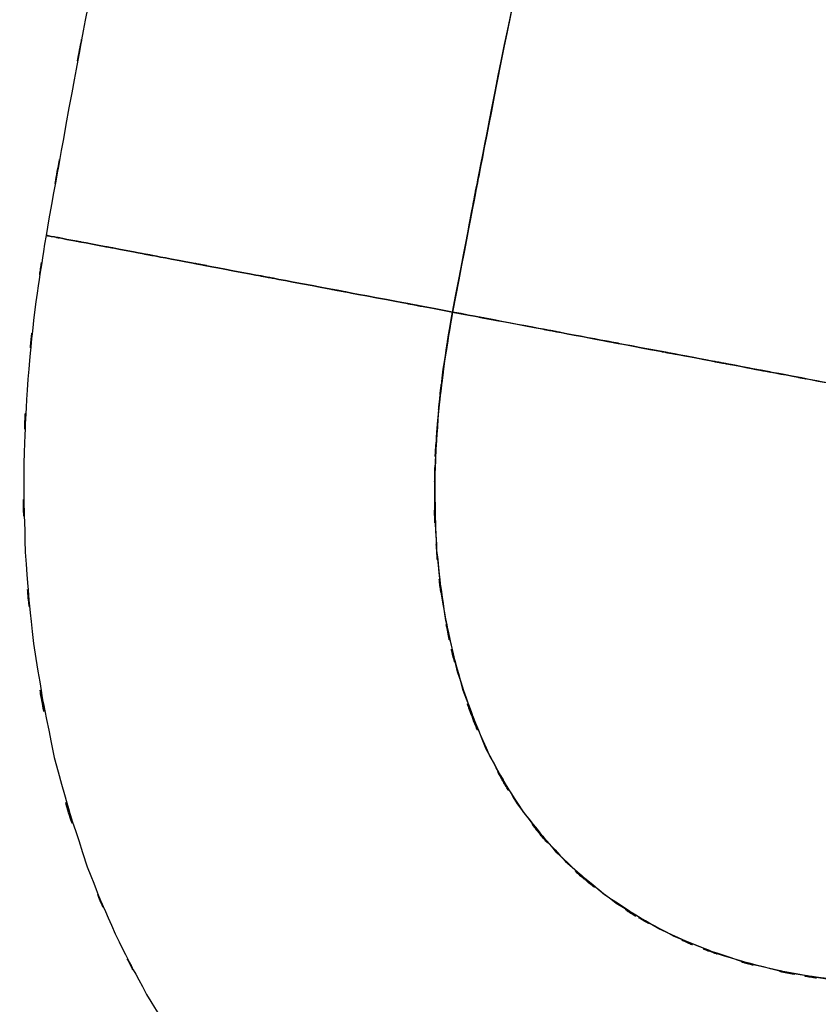
# Model space of a CAD drawing. Units: inches. Extents: x 25.2 to 119, y -18.4 to 79.9.
# Drawn here: x 32.4 to 41.2, y -12 to -1.1 of the extents above; entities that cross this region are included whole.
import ezdxf

# ---------------------------------------------------------------- set-up
doc = ezdxf.new("R2010")
doc.units = ezdxf.units.IN
doc.header["$MEASUREMENT"] = 0

# ---------------------------------------------------------------- blocks, each defined once
blk = doc.blocks.new('block 7')
at = {"color": 7, "lineweight": 25, "true_color": 0xffffff}
blk.add_open_spline([(32.703, -3.493), (32.53, -4.593), (32.754, -3.125), (32.59, -4.227), (32.446, -5.507), (32.624, -3.798), (32.502, -5.081), (32.424, -6.474), (32.512, -4.616), (32.457, -6.01), (32.469, -7.482), (32.435, -5.52), (32.474, -6.991), (32.594, -8.507), (32.413, -6.488), (32.564, -8), (32.879, -9.892), (32.422, -7.377), (32.793, -9.258), (33.309, -11.08), (32.581, -8.663), (33.157, -10.466), (33.607, -11.583), (32.989, -10.102), (33.466, -11.207), (33.977, -12.214), (33.281, -10.878), (33.813, -11.875), (34.365, -12.775), (33.611, -11.588), (34.19, -12.469), (34.336, -12.662), (34.141, -12.405), (34.288, -12.597)], degree=3, knots=[0, 0, 0, 0, 1, 1, 1, 2, 2, 2, 3, 3, 3, 4, 4, 4, 5, 5, 5, 6, 6, 6, 7, 7, 7, 8, 8, 8, 9, 9, 9, 10, 10, 10, 11, 11, 11, 11], dxfattribs=at)
blk = doc.blocks.new('block 23')
at = {"color": 7, "lineweight": 25, "true_color": 0xffffff}
blk.add_open_spline([(33.638, 1.441), (33.313, -0.174), (33.745, 1.98), (33.422, 0.364), (33.08, -1.39), (33.534, 0.95), (33.195, -0.806), (32.834, -2.723), (33.313, -0.166), (32.956, -2.084), (32.575, -4.196), (33.08, -1.38), (32.703, -3.493)], degree=3, knots=[0, 0, 0, 0, 1, 1, 1, 2, 2, 2, 3, 3, 3, 4, 4, 4, 4], dxfattribs=at)
blk = doc.blocks.new('block 286')
at = {"color": 7, "lineweight": 25, "true_color": 0xffffff}
blk.add_open_spline([(42.218, -11.754), (41.137, -11.716), (42.577, -11.78), (41.498, -11.722), (40.43, -11.579), (41.85, -11.795), (40.788, -11.614), (39.759, -11.347), (41.124, -11.728), (40.105, -11.424), (39.138, -11.03), (40.416, -11.581), (39.466, -11.149), (38.554, -10.606), (39.754, -11.356), (38.867, -10.774), (38.065, -10.1), (39.112, -11.023), (38.343, -10.312), (37.671, -9.515), (38.542, -10.598), (37.908, -9.771), (37.37, -8.873), (38.061, -10.085), (37.562, -9.165), (37.057, -7.9), (37.69, -9.602), (37.245, -8.314), (36.946, -6.989), (37.31, -8.762), (37.063, -7.428), (36.939, -6.111), (37.077, -7.868), (36.994, -6.549), (37.006, -5.303), (36.969, -6.963), (37.013, -5.719), (37.115, -4.596), (36.964, -6.091), (37.088, -4.971), (37.237, -4.023), (37.033, -5.286), (37.19, -4.339)], degree=3, knots=[0, 0, 0, 0, 1, 1, 1, 2, 2, 2, 3, 3, 3, 4, 4, 4, 5, 5, 5, 6, 6, 6, 7, 7, 7, 8, 8, 8, 9, 9, 9, 10, 10, 10, 11, 11, 11, 12, 12, 12, 13, 13, 13, 14, 14, 14, 14], dxfattribs=at)
blk = doc.blocks.new('block 287')
at = {"color": 7, "lineweight": 25, "true_color": 0xffffff}
blk.add_open_spline([(37.19, -4.339), (35.929, -4.101), (37.607, -4.418), (36.351, -4.181), (35.114, -3.948), (36.751, -4.256), (35.533, -4.027), (34.37, -3.807), (35.9, -4.096), (34.767, -3.882), (33.725, -3.685), (35.086, -3.942), (34.087, -3.754), (33.348, -3.614), (34.309, -3.796), (33.606, -3.663), (33.003, -3.549), (33.78, -3.696), (33.218, -3.59), (32.77, -3.505), (33.339, -3.612), (32.934, -3.536), (32.648, -3.482), (32.994, -3.547), (32.761, -3.503), (32.659, -3.484), (32.774, -3.506), (32.703, -3.493)], degree=3, knots=[0, 0, 0, 0, 1, 1, 1, 2, 2, 2, 3, 3, 3, 4, 4, 4, 5, 5, 5, 6, 6, 6, 7, 7, 7, 8, 8, 8, 9, 9, 9, 9], dxfattribs=at)
blk = doc.blocks.new('block 741')
at = {"color": 7, "lineweight": 25, "true_color": 0xffffff}
blk.add_open_spline([(32.703, -3.493), (32.774, -3.506), (32.659, -3.484), (32.761, -3.503), (32.994, -3.547), (32.648, -3.482), (32.934, -3.536), (33.338, -3.612), (32.77, -3.505), (33.218, -3.59), (33.78, -3.696), (33.003, -3.549), (33.606, -3.663), (34.309, -3.796), (33.348, -3.614), (34.087, -3.754), (35.086, -3.942), (33.725, -3.685), (34.767, -3.882), (35.9, -4.096), (34.37, -3.807), (35.533, -4.027), (36.751, -4.256), (35.114, -3.948), (36.351, -4.181), (37.607, -4.418), (35.928, -4.101), (37.19, -4.339)], degree=3, knots=[0, 0, 0, 0, 1, 1, 1, 2, 2, 2, 3, 3, 3, 4, 4, 4, 5, 5, 5, 6, 6, 6, 7, 7, 7, 8, 8, 8, 9, 9, 9, 9], dxfattribs=at)
blk = doc.blocks.new('block 742')
at = {"color": 7, "lineweight": 25, "true_color": 0xffffff}
blk.add_open_spline([(37.19, -4.339), (37.944, -0.42), (36.933, -5.645), (37.695, -1.727), (38.499, 2.21), (37.419, -3.037), (38.236, 0.897), (39.082, 4.842), (37.943, -0.416), (38.805, 3.526), (39.692, 7.356), (38.495, 2.252), (39.403, 6.078), (40.133, 8.989), (39.153, 5.109), (39.893, 8.018), (40.629, 10.811), (39.643, 7.088), (40.387, 9.879), (41.124, 12.537), (40.135, 8.996), (40.881, 11.65), (41.628, 14.216), (40.629, 10.796), (41.381, 13.36)], degree=3, knots=[0, 0, 0, 0, 1, 1, 1, 2, 2, 2, 3, 3, 3, 4, 4, 4, 5, 5, 5, 6, 6, 6, 7, 7, 7, 8, 8, 8, 8], dxfattribs=at)
blk = doc.blocks.new('block 986')
at = {"color": 7, "lineweight": 25, "true_color": 0xffffff}
blk.add_open_spline([(37.19, -4.339), (37.053, -5.154), (37.231, -4.067), (37.101, -4.883), (36.984, -5.834), (37.129, -4.565), (37.028, -5.518), (36.964, -6.573), (37.035, -5.165), (36.993, -6.221), (37.012, -7.349), (36.967, -5.846), (37.015, -6.972), (37.146, -8.135), (36.949, -6.588), (37.114, -7.746), (37.381, -8.903), (36.997, -7.367), (37.305, -8.514), (37.726, -9.623), (37.134, -8.157), (37.602, -9.247), (38.137, -10.184), (37.396, -8.952), (37.972, -9.864), (38.652, -10.697), (37.72, -9.608), (38.438, -10.408), (39.257, -11.115), (38.143, -10.199), (38.996, -10.866), (39.937, -11.434), (38.665, -10.705), (39.631, -11.23), (40.848, -11.711), (39.211, -11.108), (40.449, -11.532), (41.754, -11.818), (40.007, -11.475), (41.322, -11.703), (42.664, -11.795), (40.874, -11.693), (42.218, -11.754)], degree=3, knots=[0, 0, 0, 0, 1, 1, 1, 2, 2, 2, 3, 3, 3, 4, 4, 4, 5, 5, 5, 6, 6, 6, 7, 7, 7, 8, 8, 8, 9, 9, 9, 10, 10, 10, 11, 11, 11, 12, 12, 12, 13, 13, 13, 14, 14, 14, 14], dxfattribs=at)
blk = doc.blocks.new('block 987')
at = {"color": 7, "lineweight": 25, "true_color": 0xffffff}
blk.add_open_spline([(41.632, -5.178), (41.413, -5.136), (41.724, -5.195), (41.476, -5.148), (41.105, -5.078), (41.632, -5.178), (41.213, -5.099), (40.686, -4.999), (41.415, -5.137), (40.849, -5.03), (40.182, -4.904), (41.095, -5.077), (40.392, -4.944), (39.599, -4.794), (40.677, -4.998), (39.853, -4.842), (38.968, -4.675), (40.164, -4.901), (39.255, -4.729), (38.285, -4.546), (39.591, -4.792), (38.602, -4.606), (37.567, -4.41), (38.954, -4.672), (37.908, -4.475), (36.833, -4.272), (38.269, -4.543), (37.19, -4.339)], degree=3, knots=[0, 0, 0, 0, 1, 1, 1, 2, 2, 2, 3, 3, 3, 4, 4, 4, 5, 5, 5, 6, 6, 6, 7, 7, 7, 8, 8, 8, 9, 9, 9, 9], dxfattribs=at)
blk = doc.blocks.new('block 1366')
at = {"color": 7, "lineweight": 25, "true_color": 0xffffff}
blk.add_open_spline([(41.381, 13.36), (40.616, 10.748), (41.632, 14.232), (40.872, 11.619), (40.112, 8.912), (41.119, 12.523), (40.369, 9.813), (39.611, 6.965), (40.615, 10.764), (39.867, 7.914), (39.113, 4.946), (40.11, 8.905), (39.368, 5.934), (38.642, 2.879), (39.601, 6.955), (38.889, 3.896), (37.98, -0.224), (39.18, 5.272), (38.288, 1.148), (37.429, -2.977), (38.565, 2.525), (37.72, -1.603), (36.92, -5.707), (37.981, -0.233), (37.19, -4.339)], degree=3, knots=[0, 0, 0, 0, 1, 1, 1, 2, 2, 2, 3, 3, 3, 4, 4, 4, 5, 5, 5, 6, 6, 6, 7, 7, 7, 8, 8, 8, 8], dxfattribs=at)
blk = doc.blocks.new('block 1375')
at = {"color": 7, "lineweight": 25, "true_color": 0xffffff}
blk.add_open_spline([(37.19, -4.339), (38.289, -4.547), (36.826, -4.271), (37.921, -4.477), (38.985, -4.678), (37.574, -4.412), (38.626, -4.61), (39.63, -4.8), (38.305, -4.55), (39.289, -4.736), (40.209, -4.909), (38.999, -4.681), (39.894, -4.85), (40.711, -5.004), (39.643, -4.802), (40.428, -4.951), (41.11, -5.079), (40.224, -4.912), (40.871, -5.034), (41.42, -5.138), (40.713, -5.004), (41.225, -5.101), (41.631, -5.178), (41.12, -5.081), (41.48, -5.149), (41.722, -5.195), (41.417, -5.137), (41.632, -5.178)], degree=3, knots=[0, 0, 0, 0, 1, 1, 1, 2, 2, 2, 3, 3, 3, 4, 4, 4, 5, 5, 5, 6, 6, 6, 7, 7, 7, 8, 8, 8, 9, 9, 9, 9], dxfattribs=at)

msp = doc.modelspace()

# ---------------------------------------------------------------- block references
for name in ['block 1366', 'block 742', 'block 23', 'block 7', 'block 287', 'block 741', 'block 286', 'block 986', 'block 1375', 'block 987']:
    msp.add_blockref(name, (0, 0))

doc.saveas('drawing.dxf')
